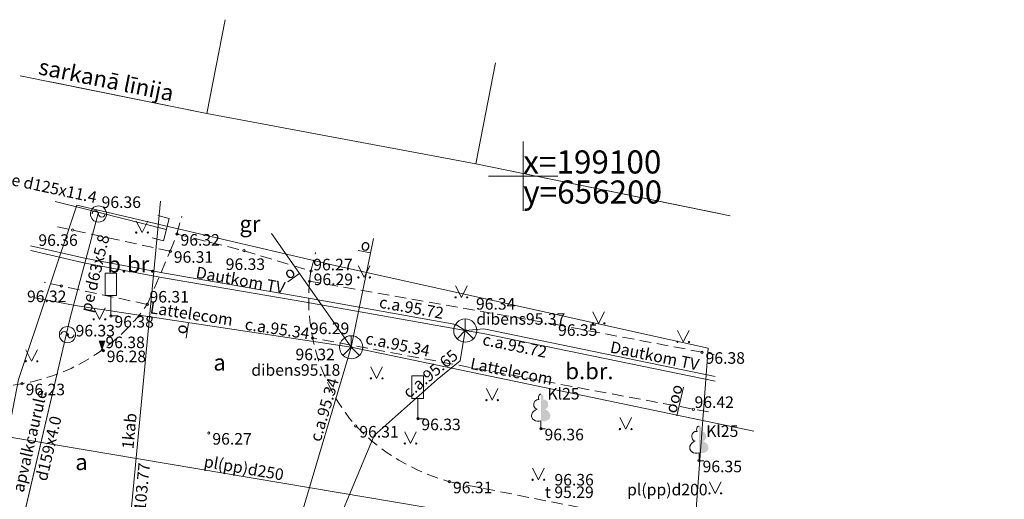
# Model space of a CAD drawing. Units: metres. Extents: x 655498 to 657270, y 197334 to 199107.
# Drawn here: x 656178 to 656221, y 199086 to 199107 of the extents above; entities that cross this region are included whole.
import ezdxf
from ezdxf.enums import TextEntityAlignment as Align

# ---------------------------------------------------------------- set-up
doc = ezdxf.new("R2010")
doc.units = ezdxf.units.M
doc.header["$MEASUREMENT"] = 0
doc.linetypes.add('ADTI_2', pattern=[0.75, 0.5, -0.25])
for name, color, linetype, lineweight, true_color in [('APGR_SARK_####_####_#', 1, 'Continuous', 20, 0xff0000), ('APGR_SARK_####_TKST_#', 1, 'Continuous', 9, 0xff0000), ('CELI_CAPM_####_####_#', 7, 'ADTI_2', 20, 0xd200d2), ('CELI_CMAL_####_####_#', 7, 'ADTI_2', 9, 0xd200d2), ('CELI_CSEG_####_TKST_#', 7, 'Continuous', 9, 0xd200d2), ('CELI_ELEM_####_####_#', 2, 'Continuous', 9, 0xffff00), ('ELEK_VADV_ZSPR_####_#', 30, 'ELEK_VADV_ZSPR', 9, 0xff7f00), ('ELEK_VADV_ZSPR_TKST_#', 30, 'Continuous', 9, 0xff7f00), ('GAZE_ACRL_####_####_#', 1, 'ACRL', 9, 0xff0000), ('GAZE_ACRL_####_TKST_#', 1, 'Continuous', 9, 0xff0000), ('GAZE_ELEM_####_####_#', 1, 'Continuous', 20, 0xff0000), ('GAZE_ELEM_####_TKST_#', 1, 'Continuous', 9, 0xff0000), ('GAZE_VADP_VSP2_####_#', 1, 'GAZE_VADP_VSP2', 9, 0xff0000), ('GAZE_VADP_VSP2_TKST_#', 1, 'Continuous', 9, 0xff0000), ('GEOD_ELEM_####_####_#', 7, 'Continuous', 9, 0xff8c00), ('GEOD_KORD_####_TKST_#', 7, 'Continuous', 9, 0x000000), ('LKAN_ELEM_PAST_TKST_#', 7, 'Continuous', 9, 0x965c00), ('LKAN_VADP_PAST_####_I', 7, 'LKAN_VADP_PAST', 9, 0x965c00), ('LKAN_VADP_PAST_TKST_I', 7, 'Continuous', 9, 0x965c00), ('RAMI_UZMR_####_####_#', 7, 'RAMI_UZMR', 9, 0xa500a5), ('RELJ_AATZ_####_TKST_#', 7, 'Continuous', 9, 0x000000), ('RELJ_ELEM_####_####_#', 7, 'Continuous', 20, 0x000000), ('SAKK_ELEM_####_####_#', 5, 'Continuous', 20, 0x0000ff), ('SAKK_ELEM_####_TKST_#', 5, 'Continuous', 9, 0x0000ff), ('SAKK_IZVK_####_TKST_#', 5, 'Continuous', 9, 0x0000ff), ('SAKK_KKAN_####_####_#', 5, 'SAKK_KKAN', 9, 0x0000ff), ('SAKK_KKAN_####_####_I', 5, 'SAKK_KKAN', 9, 0x0000ff), ('SAKK_KKAN_####_TKST_#', 5, 'Continuous', 9, 0x0000ff), ('SAKK_KKAN_####_TKST_I', 5, 'Continuous', 9, 0x0000ff), ('SAKT_VADP_KABE_TKST_#', 5, 'Continuous', 9, 0x0000ff), ('TERT_DIAM_####_TKST_#', 7, 'Continuous', 9, 0x00e100), ('TERT_ELEM_####_####_#', 7, 'Continuous', 9, 0xffffff)]:
    doc.layers.add(name, color=color, linetype=linetype, lineweight=lineweight, true_color=true_color)
doc.layers.add('ROBZ_PROJ_####_####_#', color=4, linetype='ADTI_1', lineweight=20)
doc.styles.add('Style-Tahoma', font='tahoma.ttf')
doc.styles.add('Tahoma_05_CB', font='tahoma.ttf', dxfattribs={"height": 0.5})
doc.styles.add('Tahoma_05_LB', font='tahoma.ttf', dxfattribs={"height": 0.5})
doc.styles.add('Tahoma_05_LT', font='tahoma.ttf', dxfattribs={"height": 0.5})
doc.styles.add('Tahoma_07_CB', font='tahoma.ttf', dxfattribs={"height": 0.7})
doc.styles.add('Tahoma_07_CC', font='tahoma.ttf', dxfattribs={"height": 0.7})
doc.styles.add('Tahoma_1_LC', font='tahoma.ttf', dxfattribs={"height": 1})
doc.linetypes.add('ACRL', pattern='A,0,[151,_LV_TOPO_2012.shx,S=0,R=0,X=0,Y=0],-0.2', length=0.2)
doc.linetypes.add('ADTI_1', pattern='A,0,-0.05,[108,_LV_TOPO_2012.shx,S=0.1,R=0,X=0,Y=0],-0.6', length=0.65)
doc.linetypes.add('ELEK_VADV_ZSPR', pattern='A,4.25,[104,_LV_TOPO_2012.shx,S=0,R=0,X=0,Y=0],8,[104,_LV_TOPO_2012.shx,S=0,R=180,X=0,Y=0],4.25', length=16.5)
doc.linetypes.add('GAZE_VADP_VSP2', pattern='A,1.6,-0.4,1.6,-0.4,1.6,-0.4,[122,_LV_TOPO_2012.shx,S=0,R=0,X=0,Y=0],-0.4,1.6,-0.4,1.6,-0.4', length=10.4)
doc.linetypes.add('LKAN_VADP_PAST', pattern='A,7.5,-0.5,[129,_LV_TOPO_2012.shx,S=0,R=0,X=0,Y=0],-0.5,7.5', length=16)
doc.linetypes.add('RAMI_UZMR', pattern='A,2.5,-2.5,2.5,-2.5,[38,dgnlstyle.shx,S=0.032762,R=0,X=0,Y=0],-2.5', length=12.5)
doc.linetypes.add('SAKK_KKAN', pattern='A,5,-0.5,[139,_LV_TOPO_2012.shx,S=0,R=0,X=0,Y=0],-0.5,5', length=11)

# ---------------------------------------------------------------- blocks, each defined once
blk = doc.blocks.new('PKT')
at = {"layer": 'RELJ_ELEM_####_####_#', "color": 18, "linetype": 'Continuous', "lineweight": 20, "ltscale": 0.7, "true_color": 0x000000}
blk.add_circle((0, 0), 0.05, dxfattribs=at)
blk = doc.blocks.new('CZIME')
at = {"layer": 'CELI_ELEM_####_####_#', "color": 2, "linetype": 'Continuous', "lineweight": 9, "ltscale": 0.7, "true_color": 0xffff00}
for p, q in [((0.246, 1.847), (-0.254, 1.847)), ((-0.254, 0.878), (-0.254, 1.847)), ((0.246, 0.878), (0.246, 1.847)), ((0.246, 0.878), (-0.254, 0.878)), ((0, 0.878), (0, 0)), ((0, 0), (0.315, 0))]:
    blk.add_line(p, q, dxfattribs=at)
blk = doc.blocks.new('LAPUKO')
at = {"layer": 'TERT_ELEM_####_####_#', "linetype": 'Continuous', "lineweight": 9, "ltscale": 0.7, "true_color": 0x00e100}
h = blk.add_hatch(color=92, dxfattribs=at)
edge = h.paths.add_edge_path()
edge.add_line((0, 1.5), (0, 0.347))
edge.add_ellipse((0.09, 0.593), major_axis=(-0.307, 0.095), ratio=0.814445, start_angle=87.7296, end_angle=270)
edge.add_ellipse((0.128, 1.055), major_axis=(0.039, -0.212), ratio=0.861323, start_angle=0, end_angle=180)
edge.add_line((0.09, 1.268), (0.089, 1.269))
edge.add_ellipse((0, 1.35), major_axis=(0, -0.15), ratio=0.707107, start_angle=57.0494, end_angle=179.7836)
at = {"layer": 'TERT_ELEM_####_####_#', "color": 92, "linetype": 'Continuous', "lineweight": 9, "ltscale": 0.7, "true_color": 0x00e100}
for p, q in [((0, 0.347), (0, 0)), ((0, 0), (0.2, 0))]:
    blk.add_line(p, q, dxfattribs=at)
at = {"layer": 'TERT_ELEM_####_####_#', "color": 92, "linetype": 'Continuous', "lineweight": 9, "ltscale": 0.7, "true_color": 0x00e100, "extrusion": (0, 0, -1)}
for centre, major_axis, ratio, start_param, end_param in [((-0.128, 1.055), (-0.039, -0.212), 0.861323, 0, 3.141593), ((0, 1.35), (0, -0.15), 0.707107, 0.995701, 3.137816)]:
    blk.add_ellipse(centre, major_axis=major_axis, ratio=ratio, start_param=start_param, end_param=end_param, dxfattribs=at)
at = {"layer": 'TERT_ELEM_####_####_#', "color": 92, "linetype": 'Continuous', "lineweight": 9, "ltscale": 0.7, "true_color": 0x00e100}
blk.add_ellipse((-0.09, 0.593), major_axis=(0.307, 0.095), ratio=0.814445, start_param=1.570796, end_param=4.752015, dxfattribs=at)
blk = doc.blocks.new('GZVENT')
at = {"layer": 'GAZE_ELEM_####_####_#', "color": 1, "linetype": 'Continuous', "lineweight": 20, "ltscale": 0.7, "true_color": 0xff0000}
blk.add_circle((0, 0), 0.35, dxfattribs=at)
for centre, start, end in [((-0.14, 0), 0, 180), ((0.14, 0), 180, 0)]:
    blk.add_arc(centre, 0.14, start, end, dxfattribs=at)
blk = doc.blocks.new('GZVENT_1')
at = {"layer": 'GAZE_ELEM_####_####_#', "color": 1, "linetype": 'Continuous', "lineweight": 20, "ltscale": 0.7, "true_color": 0xff0000}
blk.add_circle((0, 0), 0.35, dxfattribs=at)
for centre, start, end in [((-0.14, 0), 0, 180), ((0.14, 0), 180, 0)]:
    blk.add_arc(centre, 0.14, start, end, dxfattribs=at)
blk = doc.blocks.new('SKAKA')
at = {"layer": 'SAKK_ELEM_####_####_#', "color": 5, "linetype": 'Continuous', "lineweight": 20, "ltscale": 0.7, "true_color": 0x0000ff}
blk.add_line((0, 0), (0.354, -0.354), dxfattribs=at)
blk.add_lwpolyline([(0, 0.5), (0, 0), (-0.354, -0.354)], dxfattribs=at)
blk.add_circle((0, 0), 0.5, dxfattribs=at)
blk = doc.blocks.new('GZUZM')
at = {"layer": 'GAZE_ELEM_####_####_#', "color": 1, "linetype": 'Continuous', "lineweight": 9, "ltscale": 0.7, "true_color": 0xff0000}
for p, q in [((-0.5, 0.5), (0, 0.5)), ((0, -0.5), (0, 0.5)), ((-0.5, -0.5), (0, -0.5))]:
    blk.add_line(p, q, dxfattribs=at)
blk = doc.blocks.new('MAURS')
at = {"layer": 'TERT_ELEM_####_####_#', "color": 92, "linetype": 'Continuous', "lineweight": 9, "ltscale": 0.7, "true_color": 0x00e100}
for p, q in [((-0.25, 0.5), (0, 0)), ((0, 0), (0.25, 0.5))]:
    blk.add_line(p, q, dxfattribs=at)
for centre, radius in [((-0.25, 0), 0.028), ((0.25, 0), 0.0263)]:
    blk.add_circle(centre, radius, dxfattribs=at)
blk = doc.blocks.new('KRUSTS')
at = {"layer": 'GEOD_ELEM_####_####_#', "color": 18, "linetype": 'Continuous', "lineweight": 9, "ltscale": 0.7, "true_color": 0x000000}
for p, q in [((0, 1.5), (0, 0)), ((-1.5, 0), (0, 0)), ((0, 0), (0, -1.5)), ((0, 0), (1.5, 0))]:
    blk.add_line(p, q, dxfattribs=at)
blk = doc.blocks.new('PKTH')
at = {"layer": 'RELJ_ELEM_####_####_#', "color": 18, "linetype": 'Continuous', "lineweight": 20, "ltscale": 0.7, "true_color": 0x000000, "extrusion": (0, 0, -1)}
blk.add_solid([(0.15, 0.433), (-0.15, 0.433), (0, 0)], dxfattribs=at)

msp = doc.modelspace()

# ---------------------------------------------------------------- linework, layer by layer
at = {"layer": 'APGR_SARK_####_####_#', "lineweight": 9}
for points in [[(656186.306, 199102.713), (656187.11061, 199106.76373)], [(656197.946, 199100.532), (656198.79917, 199104.90045)], [(656179.53951, 199104.08246), (656186.306, 199102.713)], [(656197.946, 199100.532), (656208.95484, 199098.28896)]]:
    msp.add_lwpolyline(points, dxfattribs=at)
at = {"layer": 'CELI_CAPM_####_####_#', "lineweight": 9}
for points in [[(656184.728, 199096.752), (656185.018, 199097.493)], [(656183.73, 199094.454), (656184.728, 199096.752)], [(656190.753, 199095.455), (656190.814, 199095.894)], [(656196.809, 199086.785), (656208.07766, 199084.57118)]]:
    msp.add_lwpolyline(points, dxfattribs=at)
for centre, radius, start, end in [((656199.09728, 199094.67533), 8.38063, 174.66193, 220.829407), ((656176.90192, 199099.24341), 8.34033, 277.062037, 324.953097), ((656199.20138, 199095.41884), 8.95917, 223.993592, 254.512289)]:
    msp.add_arc(centre, radius, start, end, dxfattribs=at)
at = {"layer": 'CELI_CMAL_####_####_#', "lineweight": 9}
for points in [[(656185.018, 199097.493), (656185.2269, 199098.26444)], [(656184.728, 199096.752), (656179.85552, 199097.80457)], [(656185.018, 199097.493), (656187.921, 199096.776), (656190.814, 199095.894)], [(656190.814, 199095.894), (656191.01455, 199096.69984)], [(656183.73, 199094.454), (656179.27103, 199095.40949)], [(656190.753, 199095.455), (656201.356, 199093.593), (656208.27027, 199092.28554)], [(656208.02047, 199089.80157), (656190.885, 199093.004)]]:
    msp.add_lwpolyline(points, dxfattribs=at)
at = {"layer": 'ELEK_VADV_ZSPR_####_#', "lineweight": 9}
msp.add_line((656181.852, 199073.219), (656184.30974, 199098.91718), dxfattribs=at)
at = {"layer": 'GAZE_ACRL_####_####_#', "lineweight": 9}
msp.add_lwpolyline([(656177.67866, 199082.28815), (656180.38931, 199093.87105)], dxfattribs=at)
at = {"layer": 'GAZE_VADP_VSP2_####_#', "lineweight": 9}
for points in [[(656179.74192, 199098.90657), (656181.657, 199098.429), (656184.556, 199097.689)], [(656181.626, 199098.445), (656180.39, 199093.874), (656177.679, 199082.3), (656177.663, 199081.74), (656177.704, 199081.486), (656177.785, 199081.212), (656177.979, 199080.733), (656179.349, 199079.238), (656182.847, 199075.41), (656183.381, 199074.799), (656183.605, 199074.453), (656183.767, 199074.067), (656183.916, 199073.405), (656183.97, 199072.278), (656183.875, 199070.835), (656182.195, 199061.437), (656181.483, 199054.891), (656180.713, 199050.166), (656180.09326, 199047.77576), (656178.802, 199042.197), (656178.195, 199040.564)]]:
    msp.add_lwpolyline(points, dxfattribs=at)
at = {"layer": 'LKAN_VADP_PAST_####_I', "lineweight": 9}
msp.add_line((656175.917, 199089.025), (656204.156, 199084.278), dxfattribs=at)
at = {"layer": 'RAMI_UZMR_####_####_#', "lineweight": 9, "flags": 128}
msp.add_lwpolyline([(655879.55797, 198745.25155), (655890.923, 198749.812), (655903.974, 198755.309), (655914.175, 198759.159), (655923.335, 198763.087), (655942.516, 198770.451), (655960.097, 198780.364), (655974.578, 198783.445), (655992.594, 198790.033), (656005.74828, 198795.74991), (656005.59203, 198797.21943), (656011.224, 198800.128), (656031.183, 198805.466), (656046.809, 198811.419), (656068.502, 198819.264), (656094.881, 198830.031), (656114.13, 198837.198), (656131.699, 198846.309), (656141.742, 198849.502), (656169.46979, 198867.92075), (656200.49878, 198889.60312), (656191.63335, 198917.50126), (656185.05144, 198939.45242), (656181.276, 198950.515), (656181.66116, 198951.39745), (656165.82171, 199004.61586), (656164.817, 199005.415), (656165.291, 199007.894), (656170.068, 199023.74), (656171.622, 199031.78), (656174.38623, 199047.31591), (656179.53534, 199073.07493), (656176.85724, 199073.7805), (656176.54382, 199082.91935), (656178.15571, 199091.20704), (656180.68549, 199098.74435), (656191.78966, 199096.14605), (656207.99817, 199092.56218), (656207.4161, 199084.63289), (656206.89159, 199076.35), (656205.46519, 199070.00144), (656198.58, 199055.254), (656194.90649, 199055.30959), (656185.18817, 199036.90071), (656180.24334, 199018.42141), (656181.31794, 199008.52099), (656189.44458, 198972.16997), (656195.78862, 198948.95886), (656197.40052, 198942.7767), (656209.94028, 198898.83237), (656212.98497, 198902.19224), (656220.818, 198895.338), (656220.158, 198889.01), (656218.03554, 198876.66686), (656217.493, 198875.401), (656216.304, 198873.13), (656206.76966, 198871.32062), (656198.69899, 198871.791), (656197.99111, 198873.77792), (656189.10597, 198868.74752), (656147.48704, 198839.51568), (656148.528, 198836.198), (656141.231, 198828.042), (656137.40218, 198827.3791), (656136.84836, 198828.80563), (656125.566, 198824.882), (656107.03362, 198817.19868), (656075.71359, 198804.71116), (656055.787, 198795.738), (656022.791, 198785.268), (655991.09673, 198771.99826), (655989.473, 198769.757), (655968.70875, 198761.69519), (655965.771, 198759.918), (655948.433, 198754.335), (655931.47464, 198749.10285), (655931.55397, 198747.95189), (655913.234, 198739.957)], dxfattribs=at)
at = {"layer": 'ROBZ_PROJ_####_####_#', "linetype": 'Continuous', "lineweight": 9}
for p, q in [((656178.23544, 199104.34023), (656186.306, 199102.713)), ((656186.306, 199102.713), (656197.946, 199100.532)), ((656197.946, 199100.532), (656208.47991, 199098.38573))]:
    msp.add_line(p, q, dxfattribs=at)
at = {"layer": 'SAKK_IZVK_####_TKST_#', "lineweight": 9, "ltscale": 0.7}
for p, q in [((656192.85552, 199096.79104), (656193.38827, 199096.68243)), ((656189.81538, 199095.42513), (656190.32567, 199095.78272)), ((656185.42132, 199092.99776), (656185.52266, 199093.66625))]:
    msp.add_line(p, q, dxfattribs=at)
at = {"layer": 'SAKK_IZVK_####_TKST_#', "lineweight": 9}
msp.add_line((656206.64055, 199089.63713), (656206.94138, 199090.87339), dxfattribs=at)
at = {"layer": 'SAKK_KKAN_####_####_#', "lineweight": 9}
for p, q in [((656192.556, 199092.6), (656193.5158, 199097.30802)), ((656192.556, 199092.6), (656184.343, 199065.005)), ((656209.98645, 199088.96883), (656192.556, 199092.6))]:
    msp.add_line(p, q, dxfattribs=at)
for points in [[(656192.556, 199092.6), (656189.1106, 199097.51664)], [(656192.556, 199092.6), (656180.61, 199094.411), (656178.80514, 199094.75369)]]:
    msp.add_lwpolyline(points, dxfattribs=at)
at = {"layer": 'SAKK_KKAN_####_####_I', "lineweight": 9}
for points in [[(656178.68721, 199096.98559), (656181.08467, 199096.43886), (656184.47239, 199095.80385), (656190.63068, 199094.74397), (656197.08882, 199093.58128), (656197.493, 199093.322)], [(656178.70142, 199096.77722), (656181.044, 199096.243), (656184.437, 199095.607), (656190.596, 199094.547), (656197.493, 199093.322)], [(656197.493, 199093.322), (656197.268, 199092.013), (656196.284, 199091.204), (656193.55, 199088.786), (656188.875, 199077.619), (656186.471, 199067.259)], [(656197.493, 199093.322), (656198.29591, 199093.39221), (656208.30583, 199091.33621)], [(656197.493, 199093.322), (656198.262, 199093.195), (656208.31137, 199091.1309)]]:
    msp.add_lwpolyline(points, dxfattribs=at)

# ---------------------------------------------------------------- block references
at = {"layer": 'CELI_ELEM_####_####_#', "color": 2, "linetype": 'Continuous', "lineweight": 9, "ltscale": 0.7, "true_color": 0xffff00}
for p in [(656182.16, 199093.953), (656195.441, 199089.512)]:
    msp.add_blockref('CZIME', p, dxfattribs=at)
at = {"layer": 'GAZE_ELEM_####_####_#', "color": 1, "linetype": 'Continuous', "lineweight": 9, "ltscale": 0.7, "true_color": 0xff0000}
for name, p in [('GZVENT', (656181.623, 199098.363)), ('GZVENT_1', (656180.279, 199093.143))]:
    msp.add_blockref(name, p, dxfattribs=at)
at = {"layer": 'GAZE_ELEM_####_####_#', "color": 1, "linetype": 'Continuous', "lineweight": 9, "ltscale": 0.7, "true_color": 0xff0000, "rotation": 345.6804382713719}
msp.add_blockref('GZUZM', (656184.556, 199097.689), dxfattribs=at)
at = {"layer": 'GEOD_ELEM_####_####_#', "color": 18, "linetype": 'Continuous', "lineweight": 9, "ltscale": 0.7, "true_color": 0x000000}
msp.add_blockref('KRUSTS', (656200, 199100), dxfattribs=at)
at = {"layer": 'RELJ_ELEM_####_####_#', "color": 18, "linetype": 'Continuous', "lineweight": 9, "ltscale": 0.7, "true_color": 0x000000}
for name, p in [('PKT', (656180.497, 199097.666)), ('PKT', (656185.018, 199097.493)), ('PKT', (656184.728, 199096.752)), ('PKT', (656187.921, 199096.776)), ('PKT', (656190.814, 199095.894)), ('PKT', (656190.753, 199095.455)), ('PKT', (656180.02, 199095.249)), ('PKT', (656183.73, 199094.454)), ('PKT', (656182.16, 199093.953)), ('PKT', (656201.356, 199093.593)), ('PKT', (656197.493, 199093.322)), ('PKT', (656180.279, 199093.143)), ('PKTH', (656181.775, 199092.455)), ('PKT', (656190.885, 199093.004)), ('PKT', (656181.785, 199092.482)), ('PKT', (656181.825, 199092.455)), ('PKT', (656192.556, 199092.6)), ('PKT', (656207.739, 199092.386)), ('PKT', (656178.317, 199091.024)), ('PKT', (656207.366, 199089.92)), ('PKT', (656195.441, 199089.512)), ('PKT', (656192.756, 199089.196)), ('PKT', (656200.769, 199089.075)), ('PKT', (656186.397, 199088.89)), ('PKT', (656207.61, 199087.695)), ('PKT', (656196.809, 199086.785))]:
    msp.add_blockref(name, p, dxfattribs=at)
at = {"layer": 'SAKK_ELEM_####_####_#', "color": 5, "linetype": 'Continuous', "lineweight": 9, "ltscale": 0.7, "true_color": 0x0000ff}
for p in [(656197.493, 199093.322), (656192.556, 199092.6)]:
    msp.add_blockref('SKAKA', p, dxfattribs=at)
at = {"layer": 'TERT_ELEM_####_####_#', "color": 92, "linetype": 'Continuous', "lineweight": 9, "ltscale": 0.7, "true_color": 0x00e100}
for name, p in [('MAURS', (656183.50783, 199097.55871)), ('MAURS', (656193.11723, 199095.6202)), ('MAURS', (656197.32587, 199094.75828)), ('MAURS', (656181.66407, 199093.80675)), ('MAURS', (656203.26458, 199093.63255)), ('MAURS', (656206.92531, 199092.82856)), ('MAURS', (656178.72656, 199091.9933)), ('MAURS', (656193.65872, 199091.25586)), ('MAURS', (656198.65631, 199090.31274)), ('LAPUKO', (656200.769, 199089.075)), ('MAURS', (656204.43758, 199089.06208)), ('LAPUKO', (656207.61, 199087.695)), ('MAURS', (656195.12505, 199088.43676)), ('MAURS', (656200.65632, 199086.87344)), ('MAURS', (656208.31162, 199086.28246))]:
    msp.add_blockref(name, p, dxfattribs=at)

# ---------------------------------------------------------------- texts
at = {"layer": 'APGR_SARK_####_TKST_#', "lineweight": 9, "style": 'Tahoma_07_CB'}
msp.add_text('sarkanā līnija', height=0.7, rotation=348.558511, dxfattribs=at).set_placement((656181.88945, 199103.82112), align=Align.CENTER)
at = {"layer": 'CELI_CSEG_####_TKST_#', "lineweight": 9, "style": 'Tahoma_07_CC'}
for s, p in [('gr', (656188.17603, 199097.93847)), ('b.br.', (656183.04131, 199096.18299)), ('a', (656186.86146, 199091.94292)), ('b.br.', (656202.86714, 199091.56882)), ('a', (656180.88709, 199087.63706))]:
    msp.add_text(s, height=0.7, dxfattribs=at).set_placement(p, align=Align.MIDDLE_CENTER)
at = {"layer": 'ELEK_VADV_ZSPR_TKST_#', "lineweight": 9}
for s, style, p in [('1kab', 'Tahoma_05_CB', (656183.20621, 199088.95416)), ('kab.ap.103.77', 'Tahoma_05_LB', (656183.64195, 199085.35992))]:
    msp.add_text(s, height=0.5, rotation=84.536923, dxfattribs=dict(at, style=style)).set_placement(p, align=Align.CENTER)
at = {"layer": 'GAZE_ACRL_####_TKST_#', "lineweight": 9, "style": 'Tahoma_05_LB'}
for s, p in [('apvalkcaurule', (656178.89336, 199088.49669)), ('d159x4.0', (656179.70633, 199088.17008))]:
    msp.add_text(s, height=0.5, rotation=76.817161, dxfattribs=at).set_placement(p, align=Align.CENTER)
at = {"layer": 'GAZE_ELEM_####_TKST_#', "lineweight": 9}
for s, style, p in [(' 96.36', 'Style-Tahoma', (656181.60341, 199099.12226)), (' 96.33', 'Tahoma_05_LT', (656180.47805, 199093.56768))]:
    msp.add_text(s, height=0.5, dxfattribs=dict(at, style=style)).set_placement(p, align=Align.TOP_LEFT)
at = {"layer": 'GAZE_VADP_VSP2_TKST_#', "lineweight": 9, "style": 'Tahoma_05_LB'}
for s, rotation, p in [('pe d125x11.4', 347.885308, (656179.44851, 199099.26507)), ('pe d63x5.8', 76.514872, (656181.7055, 199095.74056))]:
    msp.add_text(s, height=0.5, rotation=rotation, dxfattribs=at).set_placement(p, align=Align.CENTER)
at = {"layer": 'GEOD_KORD_####_TKST_#', "lineweight": 9, "insert": (656200, 199099.83333), "char_height": 1, "attachment_point": 4, "line_spacing_factor": 0.78, "style": 'Tahoma_1_LC'}
msp.add_mtext('x=199100^Jy=656200', dxfattribs=at)
at = {"layer": 'LKAN_ELEM_PAST_TKST_#', "lineweight": 9, "style": 'Tahoma_05_LT'}
msp.add_text(' 96.36', height=0.5, dxfattribs=at).set_placement((656201.19914, 199087.12142), align=Align.TOP_LEFT)
at = {"layer": 'LKAN_VADP_PAST_TKST_I', "lineweight": 9, "style": 'Tahoma_05_CB'}
msp.add_text('pl(pp)d250', height=0.5, rotation=350.200545, dxfattribs=at).set_placement((656187.87202, 199087.13184), align=Align.CENTER)
for s, p in [('t 95.29', (656201.99608, 199086.08188)), ('pl(pp)d200', (656206.23659, 199086.19535))]:
    msp.add_text(s, height=0.5, dxfattribs=at).set_placement(p, align=Align.CENTER)
at = {"layer": 'RELJ_AATZ_####_TKST_#', "lineweight": 9, "style": 'Tahoma_05_LT'}
for s, p in [(' 96.36', (656178.86864, 199097.48322)), (' 96.32', (656185.018, 199097.493)), (' 96.31', (656184.728, 199096.752)), (' 96.33', (656186.97438, 199096.44158)), (' 96.27', (656190.76074, 199096.42532)), (' 96.29', (656190.77963, 199095.7856)), (' 96.32', (656178.37642, 199095.05099)), (' 96.31', (656183.67674, 199095.03307)), (' 96.38', (656182.16, 199093.953)), (' 96.29', (656190.61832, 199093.66749)), (' 96.35', (656201.356, 199093.593)), (' 96.38', (656181.76978, 199093.06079)), (' 96.28', (656181.825, 199092.455)), (' 96.38', (656207.739, 199092.386)), (' 96.23', (656178.317, 199091.024)), (' 96.42', (656207.26082, 199090.47643)), (' 96.33', (656195.441, 199089.512)), (' 96.31', (656192.756, 199089.196)), (' 96.36', (656200.769, 199089.075)), (' 96.27', (656186.397, 199088.89)), (' 96.35', (656207.61, 199087.695)), (' 96.31', (656196.809, 199086.785))]:
    msp.add_text(s, height=0.5, dxfattribs=at).set_placement(p, align=Align.TOP_LEFT)
at = {"layer": 'SAKK_ELEM_####_TKST_#', "lineweight": 9}
for s, style, p in [(' 96.34', 'Tahoma_05_LT', (656197.80334, 199094.7266)), ('dibens95.37', 'Tahoma_05_CB', (656197.97238, 199094.07323)), (' 96.32', 'Tahoma_05_LT', (656189.99413, 199092.53959)), ('dibens95.18', 'Tahoma_05_LB', (656188.2361, 199091.86756))]:
    msp.add_text(s, height=0.5, dxfattribs=dict(at, style=style)).set_placement(p, align=Align.TOP_LEFT)
at = {"layer": 'SAKK_IZVK_####_TKST_#', "lineweight": 9, "style": 'Tahoma_05_LB'}
for rotation, p in [(348.477257, (656192.93375, 199096.81985)), (35.021397, (656189.85598, 199095.50428)), (81.379663, (656185.41967, 199093.14349))]:
    msp.add_text('o', height=0.5, rotation=rotation, dxfattribs=at).set_placement(p)
at = {"layer": 'SAKK_KKAN_####_TKST_#', "lineweight": 9, "style": 'Tahoma_05_CB'}
for s, rotation, p in [('Dautkom TV', 349.794119, (656187.72485, 199095.26017)), ('Lattelecom', 351.315027, (656185.6072, 199093.7994)), ('c.a.95.34', 351.379663, (656189.32043, 199093.15238)), ('c.a.95.34', 348.232245, (656194.51783, 199092.47502)), ('Dautkom TV', 348.393102, (656205.64031, 199091.98737)), ('Lattelecom', 348.704447, (656199.44778, 199091.31616)), ('c.a.95.34', 73.425606, (656191.62938, 199089.82989))]:
    msp.add_text(s, height=0.5, rotation=rotation, dxfattribs=at).set_placement(p, align=Align.CENTER)
at = {"layer": 'SAKK_KKAN_####_TKST_I', "lineweight": 9, "style": 'Tahoma_05_CB'}
for s, rotation, p in [('c.a.95.72', 349.794119, (656195.12346, 199094.06899)), ('c.a.95.72', 348.393102, (656199.58505, 199092.42445)), ('c.a.95.65', 39.425486, (656196.14012, 199091.26017))]:
    msp.add_text(s, height=0.5, rotation=rotation, dxfattribs=at).set_placement(p, align=Align.CENTER)
at = {"layer": 'SAKT_VADP_KABE_TKST_#', "lineweight": 9, "style": 'Tahoma_05_LB'}
msp.add_text('ooo', height=0.5, rotation=76.322977, dxfattribs=at).set_placement((656206.76382, 199090.31693), align=Align.CENTER)
at = {"layer": 'TERT_DIAM_####_TKST_#', "lineweight": 9, "style": 'Tahoma_05_LB'}
for p in [(656201.04649, 199090.34019), (656207.91715, 199088.72202)]:
    msp.add_text('Kl25', height=0.5, dxfattribs=at).set_placement(p)

doc.saveas('drawing.dxf')
